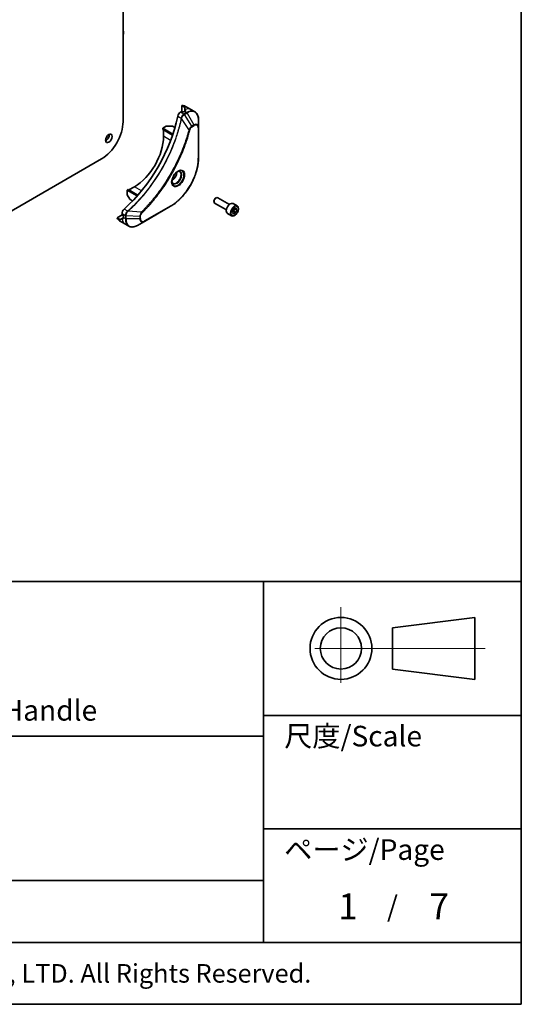
# Model space of a CAD drawing. Units: millimetres. Extents: x -1914 to 5249, y 28 to 1433.
# Drawn here: x -203 to 41, y 28 to 505 of the extents above; entities that cross this region are included whole.
import ezdxf
from ezdxf.enums import TextEntityAlignment as Align

# ---------------------------------------------------------------- set-up
doc = ezdxf.new("R2010")
doc.units = ezdxf.units.MM
doc.header["$LTSCALE"] = 3.5
doc.linetypes.add('CHAIN', pattern=[0.3543, 0.2362, -0.0295, 0.0591, -0.0295])
for name, color, linetype, lineweight in [('Border (ISO)', 7, 'Continuous', 35), ('Title (ISO)', 7, 'Continuous', 35), ('Visible (ISO)', 7, 'Continuous', 35), ('Visible Narrow (ISO)', 7, 'Continuous', 25)]:
    doc.layers.add(name, color=color, linetype=linetype, lineweight=lineweight)
doc.styles.add('Note Text (TK)', font='MS PGothic.ttf')
doc.styles.add('Text Style40', font='MS PGothic.ttf')
doc.styles.add('Text Style67', font='arial.ttf')

# ---------------------------------------------------------------- blocks, each defined once
blk = doc.blocks.new('Borders tk図枠')
at = {"layer": 'Border (ISO)'}
for p in [(405.5, 289), (14.5, 8)]:
    blk.add_line(p, (405.5, 8), dxfattribs=at)
blk = doc.blocks.new('Title Blocks tk表題欄')
at = {"layer": 'Title (ISO)'}
for p, q in [((74.709, 245.053), (255.709, 245.053)), ((230.709, 245.053), (230.709, 210.053)), ((255.709, 245.053), (255.709, 204.053)), ((243.209, 240.553), (251.209, 241.553)), ((251.209, 235.553), (251.209, 241.553)), ((243.209, 240.553), (243.209, 236.553)), ((243.209, 236.553), (251.209, 235.553)), ((230.709, 232.053), (255.709, 232.053)), ((74.709, 230.053), (230.709, 230.053)), ((230.709, 221.053), (255.709, 221.053)), ((74.709, 216.053), (230.709, 216.053)), ((255.709, 210.053), (74.709, 210.053)), ((74.709, 204.053), (255.709, 204.053))]:
    blk.add_line(p, q, dxfattribs=at)
at = {"layer": 'Title (ISO)', "color": 4, "linetype": 'CHAIN', "lineweight": 18, "ltscale": 8.88956}
blk.add_line((238.209, 242.553), (238.209, 234.553), dxfattribs=at)
at = {"layer": 'Title (ISO)', "color": 4, "linetype": 'CHAIN', "lineweight": 18, "ltscale": 20.001633}
blk.add_line((252.209, 238.553), (234.209, 238.553), dxfattribs=at)
at = {"layer": 'Title (ISO)'}
for radius in [3, 2]:
    blk.add_circle((238.209, 238.553), radius, dxfattribs=at)
at = {"layer": 'Title (ISO)', "color": 1, "char_height": 2, "attachment_point": 4, "line_spacing_factor": 1.5, "style": 'Note Text (TK)'}
for s, insert in [('\\fＭＳ Ｐゴシック|b0|i0;{\\H2.0000;尺度/Scale}', (232.709, 230.053)), ('\\fＭＳ Ｐゴシック|b0|i0;{\\H2.0000;ページ/Page}', (232.709, 219.053))]:
    blk.add_mtext(s, dxfattribs=dict(at, insert=insert))
at = {"layer": 'Title (ISO)', "color": 7, "line_spacing_factor": 1.5, "style": 'Note Text (TK)'}
for s, insert, char_height, attachment_point in [('\\fＭＳ Ｐゴシック|b0|i0;{\\H2.0000;/}', (243.209, 213.553), 2, 5), ('\\fMS PGothic|b0|i0;{\\H1.8000;本図面の著作権は株式会社タカチ電機工業に帰属します。 / Copyright (C)\xa0 TAKACHI ELECTRONICS ENCLOSURE CO., LTD. All Rights Reserved.}', (77.709, 207.053), 1.8, 4)]:
    blk.add_mtext(s, dxfattribs=dict(at, insert=insert, char_height=char_height, attachment_point=attachment_point))
at = {"layer": 'Title (ISO)', "color": 7}
for tag, p, height, style in [('<品名>_001', (151.496, 236.654), 2.5, 'Note Text (TK)'), ('<Title>_001', (151.493, 231.553), 2, 'Text Style67'), ('<型番>_001', (151.658, 219.993), 3, 'Text Style40'), ('<ページ_No.>_001', (237.949, 212.303), 2.5, 'Note Text (TK)'), ('<総ページ数>_001', (246.793, 212.303), 2.5, 'Note Text (TK)'), ('作成日_001', (176.491, 211.781), 2.5, 'Note Text (TK)')]:
    blk.add_attdef(tag, p, '', height=height, dxfattribs=dict(at, style=style))
at = {"layer": 'Title (ISO)', "color": 7, "style": 'Note Text (TK)'}
for tag, p in [('<尺度>', (243.209, 224.553)), ('<部品サイズ>', (112.209, 213.053))]:
    blk.add_attdef(tag, text='', height=2.5, dxfattribs=at).set_placement(p, align=Align.MIDDLE_CENTER)

msp = doc.modelspace()

# ---------------------------------------------------------------- linework, layer by layer
at = {"layer": 'Visible (ISO)'}
for p, q in [((-152.4546, 604.8963), (-152.4546, 455.7835)), ((-123.9582, 460.7332), (-123.9582, 463.5943)), ((-123.9582, 463.5943), (-122.6208, 462.8221)), ((-122.0795, 463.2424), (-119.2511, 461.6094)), ((-124.1704, 460.6825), (-124.5567, 460.4594)), ((-123.4632, 460.5192), (-123.7461, 460.6825)), ((-122.544, 460.8049), (-123.039, 460.5192)), ((-119.2511, 461.6094), (-117.6298, 460.6734)), ((-133.1506, 452.64), (-131.5293, 453.5761)), ((-131.1757, 453.6606), (-128.7615, 453.6606)), ((-127.2888, 452.9299), (-128.408, 453.5761)), ((-115.8265, 452.9637), (-115.8265, 456.807)), ((-133.1506, 452.64), (-128.2582, 449.8153)), ((-133.1506, 451.9868), (-133.1506, 452.64)), ((-133.1506, 451.9868), (-128.4429, 449.2688)), ((-132.7971, 448.7616), (-132.7971, 451.7827)), ((-115.8265, 438.2667), (-115.8265, 452.9637)), ((-162.8491, 437.7797), (-369.7663, 318.316)), ((-150.4747, 422.6337), (-149.909, 422.9603)), ((-150.4747, 420.7616), (-150.4747, 422.6337)), ((-150.4747, 422.6337), (-145.5823, 419.8091)), ((-149.1641, 418.3224), (-150.3712, 420.4131)), ((-149.909, 422.9603), (-145.2013, 420.2423)), ((-149.5555, 422.7562), (-146.9392, 424.2667)), ((-147.7949, 417.4123), (-148.9141, 418.0585)), ((-108.3264, 417.3293), (-108.3264, 417.0788)), ((-102.314, 413.1002), (-108.0157, 416.3921)), ((-107.4826, 418.7907), (-107.2657, 418.9159)), ((-100.814, 415.6983), (-106.5157, 418.9902)), ((-97.1274, 415.0132), (-99.0366, 416.1155)), ((-155.3652, 409.1958), (-152.8875, 410.6263)), ((-152.9496, 411.2815), (-152.9496, 410.8354)), ((-152.7375, 410.4679), (-152.4546, 410.3046)), ((-142.093, 407.4688), (-129.3651, 414.8172)), ((-99.8774, 410.2501), (-101.7866, 411.3523)), ((-99.3109, 411.9199), (-98.8006, 413.2352)), ((-98.8006, 411.1939), (-99.3109, 411.9199)), ((-98.8006, 413.2352), (-97.7799, 413.8244)), ((-97.7799, 411.7832), (-98.8006, 411.1939)), ((-98.6992, 412.3139), (-97.7799, 411.7832)), ((-97.2696, 413.0984), (-98.1535, 413.6087)), ((-97.7799, 413.8244), (-97.2696, 413.0984)), ((-97.2696, 413.0984), (-97.7799, 411.7832)), ((-154.0278, 408.4236), (-155.3652, 409.1958)), ((-154.1212, 407.7447), (-151.2927, 406.1117)), ((-152.2425, 409.9372), (-152.2425, 409.3657)), ((-151.2927, 406.1117), (-149.6714, 405.1756)), ((-145.4214, 405.5471), (-142.093, 407.4688))]:
    msp.add_line(p, q, dxfattribs=at)
for centre, major_axis, ratio, start_param, end_param in [((-154.1541, 497.8344), (1.375, 2.3816), 0.57735027, 4.990262, 6.00531229), ((-126.0795, 456.3142), (4, 6.9282), 0.57735027, 0, 0.40100139), ((-161.4349, 448.9657), (-26, -45.0333), 0.57735027, 1.04765332, 2.09393933), ((-124.5567, 458.8264), (-1, -1.7321), 0.57735027, 3.92699082, 5.23553198), ((-123.9582, 460.56), (0.3, 0), 0.57735027, 0.78539816, 2.35619449), ((-123.2511, 460.6416), (0.3, 0), 0.57735027, 3.92699082, 5.49778714), ((-122.544, 454.273), (-4, -6.9282), 0.57735027, 3.88203974, 3.92699082), ((-122.1197, 454.028), (-0.8423, 9.7103), 0.07779162, 5.61090462, 5.81849498), ((-122.1197, 454.028), (-0.8423, 9.7103), 0.07779162, 5.51726778, 5.61090462), ((-162.8491, 449.7822), (-7.35, -12.7306), 0.57735027, 0.78539816, 2.35619449), ((-131.1757, 453.3719), (0.5, 0), 0.57735027, 1.57079633, 2.35619449), ((-128.7615, 453.3719), (0.5, 0), 0.57735027, 0.78539816, 1.57079633), ((-160.7278, 448.5575), (1.125, 1.9486), 0.57735027, 3.82126647, 5.60351149), ((-146.9392, 440.5967), (10, 17.3205), 0.57735027, 3.92699082, 5.49778714), ((-128.6958, 430.0639), (1.625, 2.8146), 0.57735027, 3.93687189, 5.48790607), ((-128.6958, 430.0639), (0.875, 1.5155), 0.57735027, 4.41498985, 5.00978811), ((-150.1212, 420.5575), (-0.25, 0.433), 0.57735027, 0.78539816, 1.57079633), ((-148.9141, 418.4667), (-0.25, 0.433), 0.57735027, 1.57079633, 2.35619449), ((-107.2657, 417.6912), (-0.75, -1.299), 0.57735027, 3.14159265, 6.28318531), ((-107.4826, 417.8164), (-0.5966, -1.0334), 0.57735027, 3.92699082, 5.49778714), ((-100.4116, 413.7339), (-1.375, -2.3816), 0.57735027, 3.14159265, 6.28318531), ((-151.5354, 412.098), (-1, -1.7321), 0.57735027, 4.18924598, 5.49778714), ((-152.7375, 410.7129), (-0.15, 0.2598), 0.57735027, 0.78539816, 2.35619449), ((-150.1212, 414.6729), (-4, -6.9282), 0.57735027, 5.88218392, 6.28318531), ((-146.1614, 412.3867), (8.8305, 4.1257), 0.07779162, 3.60628298, 3.81387335), ((-146.1614, 412.3867), (8.8305, 4.1257), 0.07779162, 3.81387335, 3.90751018), ((-152.4546, 410.0597), (-0.15, 0.2598), 0.57735027, 3.92699082, 5.49778714), ((-146.5856, 412.6316), (-4, -6.9282), 0.57735027, 5.49778714, 5.54273822)]:
    msp.add_ellipse(centre, major_axis=major_axis, ratio=ratio, start_param=start_param, end_param=end_param, dxfattribs=at)
msp.add_ellipse((-159.3136, 447.741), major_axis=(1.125, 1.9486), ratio=0.57735027, dxfattribs=at)
for points, knots in [([(-122.5342, 462.738), (-122.5369, 462.7489), (-122.5442, 462.7611), (-122.5713, 462.7899), (-122.5942, 462.8068), (-122.6208, 462.8221)], [-0.0201836507, -0.0201836507, -0.0201836507, -0.0201836507, -0.0112759257, -0.0112759257, 0, 0, 0, 0]), ([(-122.2898, 460.9451), (-122.2632, 460.9591), (-122.2401, 460.9769), (-122.2094, 461.016), (-122.2019, 461.0373), (-122.2019, 461.0623), (-122.2024, 461.0672), (-122.2032, 461.0721)], [0.1356732242, 0.1356732242, 0.1356732242, 0.1356732242, 0.1469944231, 0.1469944231, 0.158315622, 0.158315622, 0.1609890322, 0.1609890322, 0.1609890322, 0.1609890322]), ([(-115.8265, 456.807), (-115.8265, 457.1503), (-115.8498, 457.4828), (-115.9446, 458.1191), (-116.0161, 458.4229), (-116.2081, 458.9946), (-116.3288, 459.2625), (-116.6197, 459.7538), (-116.7901, 459.9772), (-117.1773, 460.369), (-117.3942, 460.5373), (-117.6298, 460.6734)], [3.141592654, 3.141592654, 3.141592654, 3.141592654, 3.298672286, 3.298672286, 3.455751919, 3.455751919, 3.612831552, 3.612831552, 3.769911184, 3.769911184, 3.926990817, 3.926990817, 3.926990817, 3.926990817]), ([(-115.8265, 438.2667), (-115.8265, 436.6145), (-116.0526, 434.8425), (-116.9292, 431.2214), (-117.5796, 429.3729), (-119.2412, 425.7727), (-120.2523, 424.0215), (-122.5393, 420.7824), (-123.815, 419.2949), (-126.5127, 416.7252), (-127.9342, 415.6433), (-129.3651, 414.8172)], [3.14159265, 3.14159265, 3.14159265, 3.14159265, 3.45575192, 3.45575192, 3.76991118, 3.76991118, 4.08407045, 4.08407045, 4.39822972, 4.39822972, 4.71238898, 4.71238898, 4.71238898, 4.71238898]), ([(-125.8295, 431.7595), (-126.1061, 431.5999), (-126.3908, 431.387), (-126.9448, 430.8701), (-127.2139, 430.5652), (-127.705, 429.8927), (-127.9265, 429.5248), (-128.2962, 428.7664), (-128.4441, 428.3762), (-128.6512, 427.6191), (-128.711, 427.2522), (-128.7297, 426.8543), (-128.7312, 426.7934), (-128.7312, 426.7337)], [4.71238898, 4.71238898, 4.71238898, 4.71238898, 5.01119213, 5.01119213, 5.31351931, 5.31351931, 5.61874121, 5.61874121, 5.92425149, 5.92425149, 6.22732827, 6.22732827, 6.28318531, 6.28318531, 6.28318531, 6.28318531]), ([(-126.0929, 431.5931), (-126.0553, 431.6102), (-126.018, 431.626), (-125.8691, 431.6848), (-125.7616, 431.7167), (-125.5605, 431.7573), (-125.4669, 431.7661), (-125.2956, 431.7643), (-125.218, 431.7537), (-125.077, 431.7168), (-125.0134, 431.6906), (-124.9545, 431.6566)], [1.676424822, 1.676424822, 1.676424822, 1.676424822, 1.727875959, 1.727875959, 1.884955592, 1.884955592, 2.042035225, 2.042035225, 2.199114858, 2.199114858, 2.35619449, 2.35619449, 2.35619449, 2.35619449]), ([(-128.2045, 426.0274), (-128.2634, 426.0614), (-128.3179, 426.1034), (-128.4203, 426.207), (-128.4683, 426.2689), (-128.5556, 426.4163), (-128.5948, 426.5018), (-128.6601, 426.6963), (-128.6862, 426.8053), (-128.7098, 426.9637), (-128.7147, 427.0038), (-128.7187, 427.045)], [5.497787144, 5.497787144, 5.497787144, 5.497787144, 5.654866776, 5.654866776, 5.811946409, 5.811946409, 5.969026042, 5.969026042, 6.126105675, 6.126105675, 6.177556812, 6.177556812, 6.177556812, 6.177556812]), ([(-97.1274, 415.0132), (-96.979, 414.9275), (-96.8514, 414.8072), (-96.644, 414.5082), (-96.5685, 414.3261), (-96.4718, 413.905), (-96.4586, 413.661), (-96.5006, 413.1443), (-96.5582, 412.8707), (-96.7362, 412.3277), (-96.8562, 412.0583), (-97.1458, 411.5483), (-97.3151, 411.3077), (-97.6886, 410.8766), (-97.8929, 410.6863), (-98.3213, 410.3757), (-98.5455, 410.2556), (-98.992, 410.1084), (-99.2151, 410.0789), (-99.5877, 410.1222), (-99.7409, 410.1713), (-99.8774, 410.2501)], [0.78539816, 0.78539816, 0.78539816, 0.78539816, 1.05119253, 1.05119253, 1.34081704, 1.34081704, 1.66891195, 1.66891195, 2.00762282, 2.00762282, 2.34375601, 2.34375601, 2.67831542, 2.67831542, 3.01423086, 3.01423086, 3.35288311, 3.35288311, 3.68248276, 3.68248276, 3.92699082, 3.92699082, 3.92699082, 3.92699082]), ([(-154.0278, 408.4236), (-154.0007, 408.408), (-153.9743, 408.3965), (-153.9361, 408.3877), (-153.9223, 408.3876), (-153.9116, 408.3906)], [0.093260715, 0.093260715, 0.093260715, 0.093260715, 0.1047444472, 0.1047444472, 0.1134564756, 0.1134564756, 0.1134564756, 0.1134564756]), ([(-152.3034, 408.9369), (-152.2988, 408.9387), (-152.2943, 408.9407), (-152.2727, 408.9532), (-152.258, 408.9704), (-152.2394, 409.0165), (-152.2356, 409.0454), (-152.2368, 409.0754)], [0.1103900742, 0.1103900742, 0.1103900742, 0.1103900742, 0.1130634845, 0.1130634845, 0.1243846834, 0.1243846834, 0.1357058823, 0.1357058823, 0.1357058823, 0.1357058823]), ([(-149.6714, 405.1756), (-149.4358, 405.0396), (-149.1816, 404.9359), (-148.6487, 404.7965), (-148.3701, 404.7607), (-147.7991, 404.7544), (-147.5067, 404.7838), (-146.9156, 404.9033), (-146.6168, 404.9934), (-146.0184, 405.2294), (-145.7187, 405.3754), (-145.4214, 405.5471)], [0.785398163, 0.785398163, 0.785398163, 0.785398163, 0.942477796, 0.942477796, 1.099557429, 1.099557429, 1.256637061, 1.256637061, 1.413716694, 1.413716694, 1.570796327, 1.570796327, 1.570796327, 1.570796327])]:
    msp.add_open_spline(points, degree=3, knots=knots, dxfattribs=at)
for points, weights in [([(-99.2452, 412.0891), (-99.022, 412.211), (-98.6992, 412.3139)], [1.07672477615, 1.07039454817, 1]), ([(-98.6992, 412.3139), (-98.5962, 413.0229), (-98.2353, 413.5615)], [1, 1.14666441016, 1.01523736138])]:
    msp.add_rational_spline(points, weights, degree=2, dxfattribs=at)
at = {"layer": 'Visible Narrow (ISO)'}
for p, q in [((-125.9226, 458.4612), (-124.2211, 457.4789)), ((-122.9354, 459.5234), (-124.5567, 460.4594)), ((-121.6298, 460.2771), (-122.9245, 459.5296)), ((-122.6745, 459.2657), (-121.3798, 460.0132)), ((-118.9968, 453.7023), (-122.6745, 459.2657)), ((-122.6208, 462.8221), (-122.6208, 460.7606)), ((-122.544, 460.8049), (-121.6298, 460.2771)), ((-122.5342, 460.8106), (-122.5342, 462.738)), ((-122.3083, 461.6662), (-122.3083, 460.9354)), ((-122.2032, 461.0721), (-122.2032, 461.043)), ((-121.3798, 460.0132), (-118.0514, 454.2482)), ((-120.4507, 452.0298), (-124.0895, 457.3452)), ((-118.0514, 454.2482), (-118.9968, 453.7023)), ((-118.8933, 453.3539), (-117.9478, 453.8997)), ((-129.3438, 446.7679), (-132.7971, 448.7616)), ((-115.9729, 452.7596), (-115.9729, 438.0626)), ((-143.486, 422.273), (-146.9392, 424.2667)), ((-152.9496, 411.2815), (-151.3283, 410.3454)), ((-150.2005, 412.4811), (-151.902, 413.4634)), ((-143.5963, 411.9404), (-150.019, 412.434)), ((-129.2615, 415.0461), (-141.9894, 407.6976)), ((-152.2425, 409.4543), (-154.0278, 408.4236)), ((-153.9116, 408.3906), (-152.2425, 409.3543)), ((-152.2376, 409.0963), (-152.8705, 408.7309)), ((-152.2782, 408.9515), (-152.3034, 408.9369)), ((-152.2425, 409.3657), (-151.3283, 408.8378)), ((-151.3283, 410.3329), (-151.3283, 408.8378)), ((-150.9747, 408.7533), (-150.9747, 410.2483)), ((-144.3179, 409.845), (-150.9747, 410.2483)), ((-144.3179, 408.7533), (-150.9747, 408.7533)), ((-144.3179, 409.845), (-144.3179, 408.7533)), ((-143.9643, 408.8378), (-143.9643, 409.9296))]:
    msp.add_line(p, q, dxfattribs=at)
for centre, major_axis, ratio, start_param, end_param in [((-122.9354, 459.1151), (-0.2465, 0.435), 0.57192456, 4.71650889, 5.50242059), ((-122.9245, 459.1214), (0.25, -0.433), 0.57735027, 1.57079633, 2.35619449), ((-123.2511, 454.6812), (4, 6.9282), 0.57735027, 0, 0.61795008), ((-121.6298, 453.7452), (4, 6.9282), 0.57735027, 0, 0.78539816), ((-121.6298, 459.8689), (-0.25, 0.433), 0.57735027, 4.71238898, 5.49778714), ((-121.3798, 453.6008), (3.9268, 6.8014), 0.57735027, 5.49778714, 7.06858347), ((-123.8893, 457.5002), (-0.4897, 0.101), 0.40712817, 0.88674396, 1.23511653), ((-123.8796, 457.5702), (0.4982, -0.0425), 0.32125202, 3.98495359, 4.38504572), ((-119.2468, 453.558), (-0.25, 0.433), 0.57735027, 3.92699082, 4.71238898), ((-118.0514, 451.6791), (1.5732, 2.7249), 0.57735027, 5.49778714, 7.06858347), ((-118.3014, 454.1039), (-0.25, 0.433), 0.57735027, 3.92699082, 4.71238898), ((-117.9478, 451.6194), (1.3964, 2.4187), 0.57735027, 5.49778714, 7.06858347), ((-120.2849, 452.1621), (-0.4838, 0.1262), 0.35119009, 1.31403463, 2.47714191), ((-116.3265, 452.9637), (0.5, 0), 0.57735027, 5.49778714, 6.28318531), ((-129.2615, 430.3904), (-9.3964, -16.2751), 0.57735027, 0.78539816, 2.35619449), ((-116.3265, 438.2667), (0.5, 0), 0.57735027, 5.49778714, 6.28318531), ((-125.8295, 428.409), (2.0518, 3.5538), 0.57735027, 2.35619449, 7.06858347), ((-126.3295, 428.6977), (-1.6982, -2.9414), 0.57735027, 5.59811367, 10.10984959), ((-126.5795, 428.842), (1.625, 2.8146), 0.57735027, 3.14159265, 6.28318531), ((-98.5024, 412.6316), (1.375, 2.3816), 0.57735027, 0, 3.14159265), ((-150.1089, 412.1397), (-0.2859, 0.4102), 0.32125202, 5.03973224, 5.43982437), ((-150.0531, 412.1832), (0.3323, -0.3736), 0.40712817, 1.90647612, 2.25484869), ((-143.628, 411.7307), (-0.3512, 0.3559), 0.35119009, 3.8060434, 4.96915068), ((-129.6151, 415.2502), (0.25, -0.433), 0.57735027, 0, 0.78539816), ((-147.2927, 413.0399), (-4, -6.9282), 0.57735027, 5.66523522, 6.28318531), ((-150.9748, 410.5496), (0.5, 0.004), 0.57192456, 3.92235737, 4.70826907), ((-150.9747, 410.537), (-0.5, 0), 0.57735027, 0.78539816, 1.57079633), ((-150.9747, 409.042), (0.5, 0), 0.57735027, 3.92699082, 4.71238898), ((-145.6714, 412.1038), (-4, -6.9282), 0.57735027, 5.49778714, 6.28318531), ((-145.4214, 411.9595), (-3.9268, -6.8014), 0.57735027, 5.49778714, 7.06858347), ((-144.3179, 410.1337), (-0.5, 0), 0.57735027, 1.57079633, 2.35619449), ((-144.3179, 409.042), (-0.5, 0), 0.57735027, 1.57079633, 2.35619449), ((-142.093, 410.0378), (-1.5732, -2.7249), 0.57735027, 5.49778714, 7.06858347), ((-141.9894, 409.978), (-1.3964, -2.4187), 0.57735027, 5.49778714, 7.06858347), ((-142.343, 407.9018), (0.25, -0.433), 0.57735027, 0, 0.78539816)]:
    msp.add_ellipse(centre, major_axis=major_axis, ratio=ratio, start_param=start_param, end_param=end_param, dxfattribs=at)
for centre, major_axis in [((-125.726, 428.3492), (2.2286, 3.86)), ((-98.2902, 412.5092), (-1.225, -2.1218))]:
    msp.add_ellipse(centre, major_axis=major_axis, ratio=0.57735027, dxfattribs=at)
for points, knots in [([(-122.9354, 459.5234), (-123.121, 459.4178), (-123.3041, 459.2687), (-123.6454, 458.8973), (-123.8019, 458.672), (-124.0216, 458.2426), (-124.0979, 458.0458), (-124.1835, 457.7246), (-124.2072, 457.6007), (-124.2211, 457.4789)], [-0.196787795, -0.196787795, -0.196787795, -0.196787795, -0.138164041, -0.138164041, -0.076757801, -0.076757801, -0.029522231, -0.029522231, 0, 0, 0, 0]), ([(-124.0527, 457.4323), (-124.0129, 457.5453), (-123.9672, 457.6589), (-123.8353, 457.9498), (-123.7413, 458.1246), (-123.5002, 458.5029), (-123.3456, 458.6992), (-123.0226, 459.026), (-122.8554, 459.1589), (-122.6877, 459.2579)], [0, 0, 0, 0, 0.029522231, 0.029522231, 0.076757801, 0.076757801, 0.138164041, 0.138164041, 0.196787795, 0.196787795, 0.196787795, 0.196787795]), ([(-122.9245, 459.5296), (-122.9263, 459.5286), (-122.9281, 459.5275), (-122.9318, 459.5254), (-122.9336, 459.5244), (-122.9354, 459.5234)], [0, 0, 0, 0, 0.00076834265, 0.00076834265, 0.00153668531, 0.00153668531, 0.00153668531, 0.00153668531]), ([(-122.6877, 459.2579), (-122.6855, 459.2592), (-122.6833, 459.2605), (-122.6789, 459.2631), (-122.6767, 459.2644), (-122.6745, 459.2657)], [-0.00153668531, -0.00153668531, -0.00153668531, -0.00153668531, -0.00076834265, -0.00076834265, 0, 0, 0, 0]), ([(-124.2307, 457.4095), (-124.2706, 457.2161), (-124.3115, 457.0224), (-124.3933, 456.643), (-124.4341, 456.4572), (-124.5606, 455.8926), (-124.6489, 455.5132), (-124.8599, 454.6389), (-124.985, 454.1435), (-125.2413, 453.1712), (-125.372, 452.6943), (-125.709, 451.511), (-125.9214, 450.8039), (-126.4358, 449.176), (-126.7455, 448.2546), (-127.5001, 446.1362), (-127.9578, 444.9394), (-129.0793, 442.1959), (-129.7636, 440.6521), (-131.5446, 436.9277), (-132.6913, 434.7625), (-135.468, 429.9991), (-137.147, 427.43), (-141.2586, 421.7973), (-143.7661, 418.8173), (-147.0906, 415.4004), (-147.7982, 414.7017), (-148.8951, 413.6617), (-149.2795, 413.3052), (-149.8252, 412.8103), (-149.9851, 412.6666), (-150.1453, 412.5241)], [0, 0, 0, 0, 0.06549657, 0.06549657, 0.12817861, 0.12817861, 0.2557943, 0.2557943, 0.42169471, 0.42169471, 0.58081118, 0.58081118, 0.81593963, 0.81593963, 1.12160661, 1.12160661, 1.51897368, 1.51897368, 2.03555087, 2.03555087, 2.7767893, 2.7767893, 3.70555522, 3.70555522, 4.91295092, 4.91295092, 5.23453446, 5.23453446, 5.40661912, 5.40661912, 5.47772979, 5.47772979, 5.47772979, 5.47772979]), ([(-150.019, 412.434), (-149.8586, 412.577), (-149.6984, 412.7201), (-149.1517, 413.2147), (-148.7666, 413.571), (-147.6677, 414.6106), (-146.959, 415.3091), (-143.6288, 418.7251), (-141.1175, 421.7055), (-137.0008, 427.3405), (-135.32, 429.911), (-132.5414, 434.6776), (-131.3942, 436.8445), (-129.6131, 440.5719), (-128.9289, 442.1171), (-127.8081, 444.863), (-127.3508, 446.0609), (-126.5971, 448.1813), (-126.2879, 449.1035), (-125.7746, 450.7331), (-125.5627, 451.4409), (-125.2266, 452.6253), (-125.0962, 453.1026), (-124.8407, 454.076), (-124.7161, 454.5718), (-124.5059, 455.447), (-124.4179, 455.8268), (-124.292, 456.392), (-124.2514, 456.5779), (-124.17, 456.9577), (-124.1297, 457.1514), (-124.0895, 457.3452)], [-5.47772979, -5.47772979, -5.47772979, -5.47772979, -5.40661912, -5.40661912, -5.23453446, -5.23453446, -4.91295092, -4.91295092, -3.70555522, -3.70555522, -2.7767893, -2.7767893, -2.03555087, -2.03555087, -1.51897368, -1.51897368, -1.12160661, -1.12160661, -0.81593963, -0.81593963, -0.58081118, -0.58081118, -0.42169471, -0.42169471, -0.2557943, -0.2557943, -0.12817861, -0.12817861, -0.06549657, -0.06549657, 0, 0, 0, 0]), ([(-124.2211, 457.4789), (-124.2221, 457.467), (-124.2233, 457.4553), (-124.2265, 457.4321), (-124.2284, 457.4207), (-124.2307, 457.4095)], [0.00000000006, 0.00000000006, 0.00000000006, 0.00000000006, 0.00379309206, 0.00379309206, 0.00758618406, 0.00758618406, 0.00758618406, 0.00758618406]), ([(-124.0895, 457.3452), (-124.0822, 457.3596), (-124.0756, 457.3741), (-124.0634, 457.4032), (-124.0578, 457.4177), (-124.0527, 457.4323)], [-0.00758618406, -0.00758618406, -0.00758618406, -0.00758618406, -0.00379309206, -0.00379309206, -0.00000000006, -0.00000000006, -0.00000000006, -0.00000000006]), ([(-118.9968, 453.7023), (-119.1724, 453.5971), (-119.3498, 453.4592), (-119.6763, 453.1457), (-119.8265, 452.9752), (-120.0763, 452.6452), (-120.1798, 452.4922), (-120.3375, 452.2339), (-120.3958, 452.1321), (-120.4507, 452.0298)], [-0.187504168, -0.187504168, -0.187504168, -0.187504168, -0.125670471, -0.125670471, -0.069816928, -0.069816928, -0.026852665, -0.026852665, 0, 0, 0, 0]), ([(-120.4507, 452.0298), (-120.4752, 451.9385), (-120.4985, 451.8482), (-120.5777, 451.5499), (-120.6339, 451.3422), (-120.8906, 450.4075), (-121.102, 449.6791), (-121.653, 447.8769), (-122.006, 446.802), (-123.3706, 442.916), (-124.5245, 440.1058), (-126.8311, 435.2093), (-127.9225, 433.1055), (-129.9219, 429.5862), (-130.7902, 428.1491), (-132.5464, 425.4125), (-133.4301, 424.1098), (-135.0438, 421.8581), (-135.7621, 420.8968), (-137.0598, 419.2313), (-137.6329, 418.519), (-138.6491, 417.296), (-139.0887, 416.7798), (-139.8987, 415.8511), (-140.2679, 415.4363), (-140.9258, 414.7118), (-141.2135, 414.4), (-141.7251, 413.8541), (-141.9484, 413.6187), (-142.345, 413.2056), (-142.518, 413.0272), (-142.8249, 412.7137), (-142.9586, 412.578), (-143.1846, 412.3504), (-143.2769, 412.2579), (-143.4449, 412.0905), (-143.5205, 412.0163), (-143.5963, 411.9404)], [-4.82621249, -4.82621249, -4.82621249, -4.82621249, -4.79590965, -4.79590965, -4.72660511, -4.72660511, -4.4843018, -4.4843018, -4.127973, -4.127973, -3.19579554, -3.19579554, -2.47873595, -2.47873595, -1.97105483, -1.97105483, -1.49272454, -1.49272454, -1.12477817, -1.12477817, -0.8417425, -0.8417425, -0.62997615, -0.62997615, -0.45517217, -0.45517217, -0.32070756, -0.32070756, -0.21727325, -0.21727325, -0.1377084, -0.1377084, -0.07650467, -0.07650467, -0.0344265, -0.0344265, 0, 0, 0, 0]), ([(-143.2744, 411.5266), (-143.198, 411.602), (-143.1216, 411.6777), (-142.952, 411.8464), (-142.8588, 411.9395), (-142.6305, 412.1689), (-142.4955, 412.3055), (-142.1857, 412.6215), (-142.011, 412.8012), (-141.6106, 413.2174), (-141.3851, 413.4547), (-140.8685, 414.0048), (-140.578, 414.319), (-139.9137, 415.0491), (-139.541, 415.4672), (-138.7232, 416.4032), (-138.2795, 416.9236), (-137.2535, 418.1563), (-136.675, 418.8744), (-135.3651, 420.5535), (-134.64, 421.5227), (-133.0115, 423.7931), (-132.1197, 425.1068), (-130.3478, 427.8667), (-129.4718, 429.3162), (-127.4554, 432.8659), (-126.3549, 434.988), (-124.0302, 439.9277), (-122.8679, 442.7628), (-121.4947, 446.6836), (-121.1396, 447.768), (-120.5857, 449.5863), (-120.3732, 450.3213), (-120.1153, 451.2643), (-120.0589, 451.4739), (-119.9793, 451.7749), (-119.9552, 451.8664), (-119.9314, 451.9579)], [0, 0, 0, 0, 0.0344265, 0.0344265, 0.07650467, 0.07650467, 0.1377084, 0.1377084, 0.21727325, 0.21727325, 0.32070756, 0.32070756, 0.45517217, 0.45517217, 0.62997615, 0.62997615, 0.8417425, 0.8417425, 1.12477817, 1.12477817, 1.49272454, 1.49272454, 1.97105483, 1.97105483, 2.47873595, 2.47873595, 3.19579554, 3.19579554, 4.127973, 4.127973, 4.4843018, 4.4843018, 4.72660511, 4.72660511, 4.79590965, 4.79590965, 4.82621249, 4.82621249, 4.82621249, 4.82621249]), ([(-119.9314, 451.9579), (-119.9102, 452.039), (-119.8825, 452.1212), (-119.7968, 452.3329), (-119.7306, 452.4613), (-119.5568, 452.7407), (-119.4427, 452.8869), (-119.1847, 453.1537), (-119.039, 453.2697), (-118.8933, 453.3539)], [0, 0, 0, 0, 0.026852665, 0.026852665, 0.069816928, 0.069816928, 0.125670471, 0.125670471, 0.187504168, 0.187504168, 0.187504168, 0.187504168]), ([(-150.2005, 412.4811), (-150.3413, 412.377), (-150.4754, 412.2535), (-150.7948, 411.8952), (-150.962, 411.6379), (-151.2451, 411.0248), (-151.3303, 410.6632), (-151.3283, 410.3454)], [-0.196787795, -0.196787795, -0.196787795, -0.196787795, -0.154661595, -0.154661595, -0.087259675, -0.087259675, 0, 0, 0, 0]), ([(-150.9745, 410.2636), (-150.9718, 410.5535), (-150.9025, 410.88), (-150.6777, 411.4568), (-150.5457, 411.7072), (-150.2934, 412.0881), (-150.1873, 412.2287), (-150.076, 412.3586)], [0, 0, 0, 0, 0.087259675, 0.087259675, 0.154661595, 0.154661595, 0.196787795, 0.196787795, 0.196787795, 0.196787795]), ([(-150.1453, 412.5241), (-150.1538, 412.5165), (-150.1628, 412.5091), (-150.1813, 412.4948), (-150.1908, 412.4879), (-150.2005, 412.4811)], [0, 0, 0, 0, 0.003793092, 0.003793092, 0.007586184, 0.007586184, 0.007586184, 0.007586184]), ([(-150.076, 412.3586), (-150.066, 412.3703), (-150.0562, 412.3823), (-150.0371, 412.4074), (-150.0279, 412.4204), (-150.019, 412.434)], [-0.007586184, -0.007586184, -0.007586184, -0.007586184, -0.003793092, -0.003793092, 0, 0, 0, 0]), ([(-143.5963, 411.9404), (-143.7044, 411.7662), (-143.8052, 411.5844), (-144.0109, 411.1624), (-144.1071, 410.9203), (-144.2319, 410.5023), (-144.2711, 410.324), (-144.3083, 410.0474), (-144.3163, 409.9441), (-144.3179, 409.845)], [-0.187502416, -0.187502416, -0.187502416, -0.187502416, -0.14010274, -0.14010274, -0.077834855, -0.077834855, -0.029936483, -0.029936483, 0, 0, 0, 0]), ([(-143.9643, 409.9296), (-143.9643, 410.0111), (-143.9579, 410.0963), (-143.9247, 410.3238), (-143.888, 410.4697), (-143.7691, 410.8049), (-143.6764, 410.9943), (-143.4775, 411.2997), (-143.3797, 411.4226), (-143.2744, 411.5266)], [0, 0, 0, 0, 0.029936483, 0.029936483, 0.077834855, 0.077834855, 0.14010274, 0.14010274, 0.187502416, 0.187502416, 0.187502416, 0.187502416]), ([(-151.3283, 410.3454), (-151.3283, 410.3433), (-151.3283, 410.3412), (-151.3283, 410.337), (-151.3283, 410.3349), (-151.3283, 410.3329)], [0.00000000001, 0.00000000001, 0.00000000001, 0.00000000001, 0.00076834266, 0.00076834266, 0.00153668531, 0.00153668531, 0.00153668531, 0.00153668531]), ([(-150.9747, 410.2483), (-150.9747, 410.2508), (-150.9746, 410.2534), (-150.9746, 410.2585), (-150.9746, 410.261), (-150.9745, 410.2636)], [-0.00153668531, -0.00153668531, -0.00153668531, -0.00153668531, -0.00076834266, -0.00076834266, -0.00000000001, -0.00000000001, -0.00000000001, -0.00000000001])]:
    msp.add_open_spline(points, degree=3, knots=knots, dxfattribs=at)

# ---------------------------------------------------------------- block references
at = {"xscale": 5, "yscale": 5, "zscale": 5}
msp.add_blockref('Borders tk図枠', (-1986.75, -12), dxfattribs=at)
ref = msp.add_blockref('Title Blocks tk表題欄', (-1237.7941, -992.2637), dxfattribs=dict(xscale=5, yscale=5, zscale=5))
ref.add_attrib('<Title>_001', 'Portable Aluminium Instrument Case with Handle', (-480.3278, 165.5), dxfattribs={"layer": 'Title (ISO)', "color": 7, "height": 10, "style": 'Text Style67'})
ref.add_attrib('<ページ_No.>_001', '1', (-48.0497, 69.25), dxfattribs={"layer": 'Title (ISO)', "color": 7, "height": 12.5, "style": 'Note Text (TK)'})
ref.add_attrib('<総ページ数>_001', '7', (-3.831, 69.25), dxfattribs={"layer": 'Title (ISO)', "color": 7, "height": 12.5, "style": 'Note Text (TK)'})

doc.saveas('drawing.dxf')
